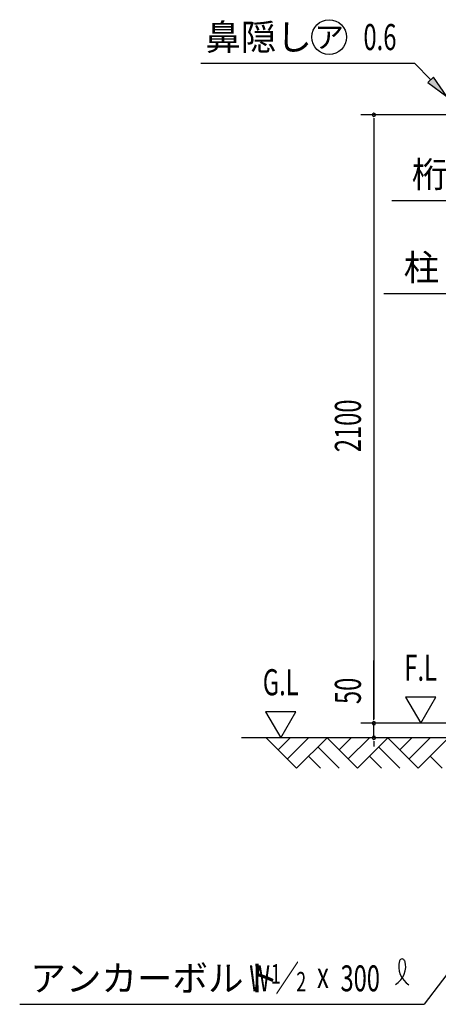
# Model space of a CAD drawing. Extents: x 434 to 16382, y 181 to 11242.
# Drawn here: x 9673 to 11120, y 5169 to 8568 of the extents above; entities that cross this region are included whole.
import ezdxf
from ezdxf.enums import TextEntityAlignment as Align

# ---------------------------------------------------------------- set-up
doc = ezdxf.new("R2010")
doc.units = 0
doc.header["$LTSCALE"] = 40
doc.header["$MEASUREMENT"] = 0
for name, color, linetype in [('HIKIDASHI', 6, 'CONTINUOUS'), ('KISO', 2, 'CONTINUOUS'), ('SUNPOU', 4, 'CONTINUOUS')]:
    doc.layers.add(name, color=color, linetype=linetype)
doc.styles.add('00', font='ROMANS', dxfattribs={"width": 0.666667, "bigfont": 'BIGFONT'})
doc.styles.add('01', font='ROMANS', dxfattribs={"height": 3, "bigfont": 'BIGFONT'})

msp = doc.modelspace()

# ---------------------------------------------------------------- linework, layer by layer
at = {"layer": 'HIKIDASHI'}
for p, q in [((10298.8, 8417.7), (11037.4, 8417.7)), ((11093.4, 8359.7), (11037.4, 8417.7)), ((11103, 8369), (11083.8, 8350.5)), ((11149, 8302.2), (11103, 8369)), ((11083.8, 8350.5), (11149, 8302.2)), ((10959.6, 7943.8), (11522.8, 7943.8)), ((10931.8, 7622.3), (11522.8, 7622.3)), ((11464.1, 5685.8), (11070.7, 5169.3)), ((9673.2, 5169.3), (11070.7, 5169.3))]:
    msp.add_line(p, q, dxfattribs=at)
msp.add_circle((10742.4, 8507.7), 60, dxfattribs=at)
for centre, radius, start, end in [((10932.3, 5300.9), 74.7, 301.7712, 15.1404), ((11057.9, 5299.7), 74.7, 164.8596, 237.5045), ((10994.5, 5316.9), 8.96, 15.1404, 164.8596)]:
    msp.add_arc(centre, radius, start, end, dxfattribs=at)
msp.add_solid([(11083.8, 8350.5), (11103, 8369), (11149, 8302.2)], dxfattribs=at)
at = {"layer": 'KISO'}
for p, q in [((11224.7, 6089.3), (10439.8, 6089.3)), ((10525.2, 6089.3), (10630.2, 5984.3)), ((10566.6, 6047.9), (10608, 6089.3)), ((10598.4, 6016.1), (10671.6, 6089.3)), ((10630.2, 5984.3), (10735.2, 6089.3)), ((10735.2, 6089.3), (10840.2, 5984.3)), ((10764.7, 6089.3), (10754.7, 6089.3)), ((10776.6, 6047.9), (10818, 6089.3)), ((10808.4, 6016.1), (10881.6, 6089.3)), ((10840.2, 5984.3), (10945.2, 6089.3)), ((10945.2, 6089.3), (11050.2, 5984.3)), ((10986.6, 6047.9), (11028, 6089.3)), ((11018.4, 6016.1), (11091.6, 6089.3)), ((11050.2, 5984.3), (11155.2, 6089.3)), ((10703.4, 6057.5), (10776.6, 5984.3)), ((10913.4, 6057.5), (10986.6, 5984.3)), ((10671.6, 6025.7), (10713, 5984.3)), ((10881.6, 6025.7), (10923, 5984.3)), ((11091.6, 6025.7), (11133, 5984.3))]:
    msp.add_line(p, q, dxfattribs=at)
at = {"layer": 'SUNPOU'}
for p, q in [((11568.5, 8239.3), (10852.2, 8239.3)), ((10897.2, 8228.1), (10897.2, 8216.8)), ((10897.2, 8224.3), (10897.2, 6154.3)), ((10897.2, 6154.3), (10897.2, 6356.4)), ((11006.8, 6229.3), (11058.8, 6139.3)), ((11110.7, 6229.3), (11006.8, 6229.3)), ((11058.8, 6139.3), (11110.7, 6229.3)), ((10627, 6179.3), (10523, 6179.3)), ((10523, 6179.3), (10575, 6089.3)), ((10575, 6089.3), (10627, 6179.3)), ((10897.2, 6150.6), (10897.2, 6161.8)), ((10897.2, 6150.6), (10897.2, 6161.8)), ((11196.4, 6139.3), (10852.2, 6139.3)), ((11196.4, 6139.3), (10852.2, 6139.3)), ((10897.2, 6089.3), (10897.2, 6139.3)), ((11196.4, 6089.3), (10852.2, 6089.3)), ((10897.2, 6078.1), (10897.2, 6066.8)), ((10897.2, 6074.3), (10897.2, 6059.3))]:
    msp.add_line(p, q, dxfattribs=at)
for centre, start, end in [((10897.2, 8239.3), 90, 270), ((10897.2, 8239.3), 270, 90), ((10897.2, 6139.3), 90, 270), ((10897.2, 6139.3), 90, 270), ((10897.2, 6139.3), 270, 90), ((10897.2, 6139.3), 270, 90), ((10897.2, 6089.3), 90, 270), ((10897.2, 6089.3), 270, 90)]:
    msp.add_arc(centre, 5.62, start, end, dxfattribs=at)

# ---------------------------------------------------------------- texts
at = {"layer": 'HIKIDASHI', "style": '01'}
for s, p in [('鼻隠し', (10314.5, 8462.7)), ('アンカーボルト', (9710, 5214.3))]:
    msp.add_text(s, height=90, dxfattribs=at).set_placement(p)
msp.add_text('ア', height=75, dxfattribs=at).set_placement((10742.4, 8507.7), align=Align.MIDDLE_CENTER)
at = {"layer": 'HIKIDASHI', "style": '00', "width": 0.67}
for s, height, p in [('0.6', 90, (10860.9, 8462.7)), ('W ／', 89.55, (10466.3, 5214.3)), ('1', 67.2, (10540.9, 5240.7)), ('300', 89.55, (10781.7, 5214.1)), ('2', 67.2, (10628.8, 5213.7)), ('x', 89.6, (10700.6, 5225.5))]:
    msp.add_text(s, height=height, dxfattribs=at).set_placement(p)
at = {"layer": 'HIKIDASHI', "style": '01'}
for s, p in [('桁', (11027.9, 8033.8)), ('柱', (10999.9, 7712.3))]:
    msp.add_text(s, height=90, dxfattribs=at).set_placement(p, align=Align.MIDDLE_LEFT)
at = {"layer": 'SUNPOU', "style": '00', "width": 0.666667}
for s, p in [('2100', (10852.2, 7075)), ('50', (10852.2, 6205.7))]:
    msp.add_text(s, height=90, rotation=90, dxfattribs=at).set_placement(p)
for s, p in [('F.L', (11058.8, 6319.3)), ('G.L', (10575, 6269.3))]:
    msp.add_text(s, height=90, dxfattribs=at).set_placement(p, align=Align.MIDDLE)

doc.saveas('drawing.dxf')
